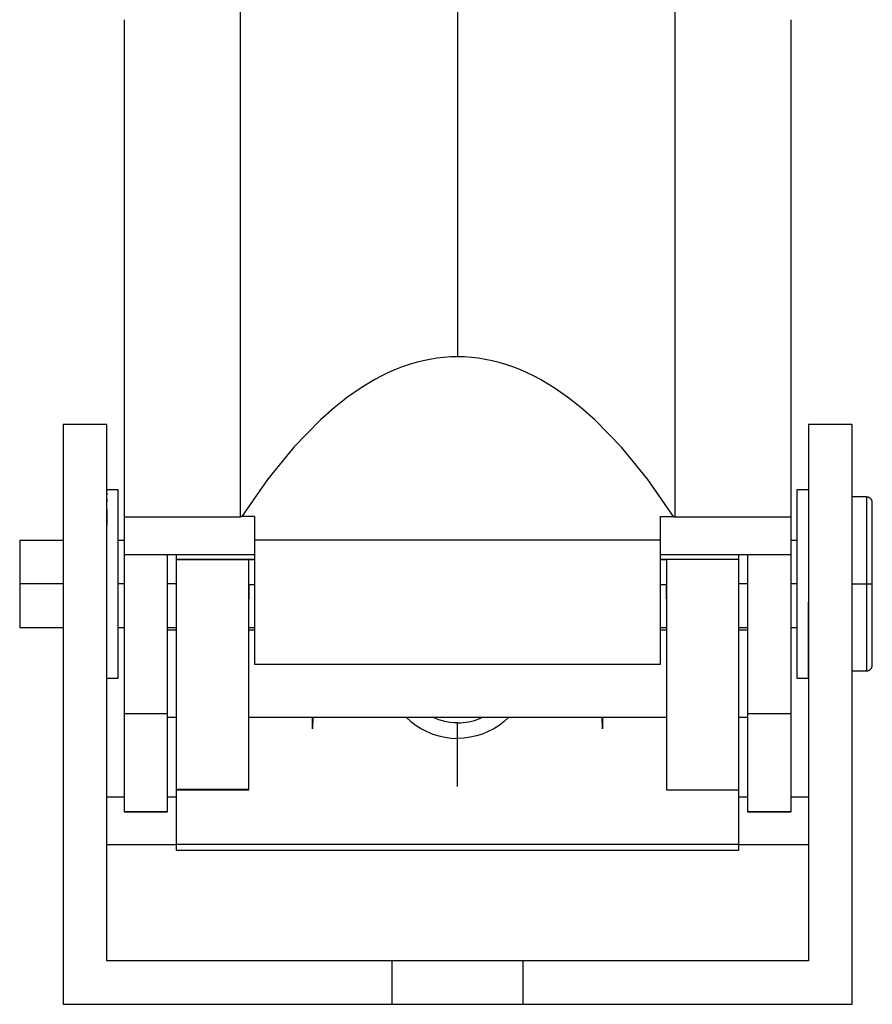
# Model space of a CAD drawing. Extents: x -64 to 78, y -65 to 54.
# Drawn here: x 48 to 78, y 0 to 34 of the extents above; entities that cross this region are included whole.
import ezdxf

# ---------------------------------------------------------------- set-up
doc = ezdxf.new("R2010")
doc.units = 0
doc.linetypes.add('VOLLINIE', pattern=[0])
doc.layers.add('BLATTANSICHT_1_GEOMETRIEAN', color=7, linetype='CONTINUOUS')

msp = doc.modelspace()

# ---------------------------------------------------------------- linework, layer by layer
at = {"layer": 'BLATTANSICHT_1_GEOMETRIEAN', "color": 18, "linetype": 'VOLLINIE'}
for p, q in [((55.847, 47.17), (55.847, 16.806)), ((63.347, 47.077), (63.347, 22.332)), ((70.847, 16.806), (70.847, 47.17)), ((74.847, 16.806), (74.847, 33.961)), ((51.847, 33.961), (51.847, 16.806)), ((61.917, 22.137), (61.679, 22.066)), ((62.156, 22.196), (61.917, 22.137)), ((62.394, 22.245), (62.156, 22.196)), ((62.633, 22.283), (62.394, 22.245)), ((62.871, 22.311), (62.633, 22.283)), ((63.109, 22.327), (62.871, 22.311)), ((63.347, 22.332), (63.109, 22.327)), ((63.585, 22.327), (63.347, 22.332)), ((63.823, 22.311), (63.585, 22.327)), ((64.061, 22.283), (63.823, 22.311)), ((64.3, 22.245), (64.061, 22.283)), ((64.538, 22.196), (64.3, 22.245)), ((64.777, 22.137), (64.538, 22.196)), ((65.015, 22.066), (64.777, 22.137)), ((60.967, 21.789), (60.73, 21.675)), ((61.203, 21.892), (60.967, 21.789)), ((61.441, 21.984), (61.203, 21.892)), ((61.679, 22.066), (61.441, 21.984)), ((65.253, 21.984), (65.015, 22.066)), ((65.491, 21.892), (65.253, 21.984)), ((65.727, 21.789), (65.491, 21.892)), ((65.964, 21.675), (65.727, 21.789)), ((60.494, 21.55), (60.022, 21.268)), ((60.73, 21.675), (60.494, 21.55)), ((66.2, 21.55), (65.964, 21.675)), ((66.672, 21.268), (66.2, 21.55)), ((60.022, 21.268), (59.552, 20.942)), ((67.142, 20.942), (66.672, 21.268)), ((59.552, 20.942), (59.085, 20.574)), ((67.61, 20.573), (67.142, 20.942)), ((59.085, 20.574), (58.62, 20.164)), ((68.076, 20.162), (67.61, 20.573)), ((58.62, 20.164), (57.701, 19.218)), ((68.998, 19.213), (68.076, 20.162)), ((51.247, 20), (49.747, 20)), ((49.747, 20), (49.747, 0)), ((51.247, 1.5), (51.247, 20)), ((75.447, 20), (75.447, 1.5)), ((76.947, 20), (75.447, 20)), ((76.947, 0), (76.947, 20)), ((57.701, 19.218), (56.792, 18.102)), ((69.904, 18.099), (68.998, 19.213)), ((56.792, 18.102), (55.903, 16.826)), ((70.791, 16.826), (69.904, 18.099)), ((51.38, 17.75), (51.247, 17.75)), ((51.247, 17.743), (51.247, 17.722)), ((51.514, 17.75), (51.38, 17.75)), ((51.647, 17.75), (51.514, 17.75)), ((51.647, 17.743), (51.647, 17.75)), ((51.647, 17.722), (51.647, 17.743)), ((51.647, 17.688), (51.647, 17.722)), ((51.647, 17.639), (51.647, 17.688)), ((75.047, 17.75), (75.047, 17.743)), ((75.18, 17.75), (75.047, 17.75)), ((75.047, 17.743), (75.047, 17.722)), ((75.047, 17.722), (75.047, 17.688)), ((75.047, 17.688), (75.047, 17.639)), ((75.314, 17.75), (75.18, 17.75)), ((75.447, 17.75), (75.314, 17.75)), ((76.947, 17.704), (76.947, 17.738)), ((76.947, 17.647), (76.947, 17.704)), ((51.247, 17.639), (51.247, 17.578)), ((51.247, 17.415), (51.247, 17.315)), ((51.647, 17.578), (51.647, 17.639)), ((51.647, 17.503), (51.647, 17.578)), ((51.647, 17.415), (51.647, 17.503)), ((51.647, 17.315), (51.647, 17.415)), ((75.047, 17.639), (75.047, 17.578)), ((75.047, 17.578), (75.047, 17.503)), ((75.047, 17.503), (75.047, 17.415)), ((75.047, 17.415), (75.047, 17.315)), ((76.947, 17.568), (76.947, 17.647)), ((76.947, 17.499), (76.947, 17.568)), ((77.147, 17.499), (76.947, 17.499)), ((77.447, 17.5), (77.147, 17.499)), ((77.447, 17.5), (77.447, 17.489)), ((77.458, 17.497), (77.447, 17.5)), ((77.447, 17.489), (77.447, 17.454)), ((77.447, 17.454), (77.447, 17.398)), ((77.447, 17.398), (77.447, 17.319)), ((77.468, 17.497), (77.458, 17.497)), ((77.479, 17.495), (77.468, 17.497)), ((77.49, 17.493), (77.479, 17.495)), ((77.501, 17.49), (77.49, 17.493)), ((77.512, 17.487), (77.501, 17.49)), ((77.523, 17.483), (77.512, 17.487)), ((77.534, 17.478), (77.523, 17.483)), ((77.545, 17.472), (77.534, 17.478)), ((77.555, 17.466), (77.545, 17.472)), ((77.565, 17.459), (77.555, 17.466)), ((77.575, 17.452), (77.565, 17.459)), ((77.584, 17.443), (77.575, 17.452)), ((77.593, 17.435), (77.584, 17.443)), ((77.601, 17.426), (77.593, 17.435)), ((77.608, 17.416), (77.601, 17.426)), ((77.615, 17.406), (77.608, 17.416)), ((77.621, 17.396), (77.615, 17.406)), ((77.627, 17.385), (77.621, 17.396)), ((77.632, 17.374), (77.627, 17.385)), ((77.636, 17.363), (77.632, 17.374)), ((77.639, 17.352), (77.636, 17.363)), ((77.642, 17.341), (77.639, 17.352)), ((77.644, 17.33), (77.642, 17.341)), ((77.646, 17.319), (77.644, 17.33)), ((51.247, 17.052), (51.247, 16.887)), ((51.647, 17.202), (51.647, 17.315)), ((51.647, 17.052), (51.647, 17.202)), ((51.647, 16.887), (51.647, 17.052)), ((75.047, 17.315), (75.047, 17.202)), ((75.047, 17.202), (75.047, 17.052)), ((75.047, 17.052), (75.047, 16.887)), ((77.447, 17.319), (77.447, 17.219)), ((77.447, 17.219), (77.447, 17.098)), ((77.447, 17.098), (77.447, 16.957)), ((77.647, 17.308), (77.646, 17.319)), ((77.647, 17.3), (77.647, 17.308)), ((77.647, 17.297), (77.647, 17.3)), ((77.647, 17.287), (77.647, 17.297)), ((77.647, 17.27), (77.647, 17.287)), ((77.647, 17.246), (77.647, 17.27)), ((77.647, 17.216), (77.647, 17.246)), ((77.647, 17.179), (77.647, 17.216)), ((77.647, 17.136), (77.647, 17.179)), ((77.647, 17.087), (77.647, 17.136)), ((77.647, 17.031), (77.647, 17.087)), ((77.647, 16.969), (77.647, 17.031)), ((51.247, 16.887), (51.247, 16.706)), ((51.247, 16.706), (51.247, 16.512)), ((51.647, 16.706), (51.647, 16.887)), ((51.647, 16.512), (51.647, 16.706)), ((51.847, 16.806), (51.847, 15.511)), ((55.847, 16.806), (51.847, 16.806)), ((55.866, 16.813), (55.847, 16.806)), ((55.884, 16.819), (55.866, 16.813)), ((55.903, 16.826), (55.884, 16.819)), ((56.347, 16.826), (55.903, 16.826)), ((56.347, 16.826), (56.347, 16.019)), ((70.347, 16.019), (70.347, 16.826)), ((70.347, 16.826), (70.791, 16.826)), ((70.791, 16.826), (70.81, 16.819)), ((70.81, 16.819), (70.828, 16.813)), ((70.828, 16.813), (70.847, 16.806)), ((74.847, 16.806), (70.847, 16.806)), ((74.847, 15.511), (74.847, 16.806)), ((75.047, 16.887), (75.047, 16.706)), ((75.047, 16.706), (75.047, 16.512)), ((77.447, 16.957), (77.447, 16.798)), ((77.447, 16.798), (77.447, 16.621)), ((77.647, 16.902), (77.647, 16.969)), ((77.647, 16.828), (77.647, 16.902)), ((77.647, 16.749), (77.647, 16.828)), ((77.647, 16.664), (77.647, 16.749)), ((77.647, 16.575), (77.647, 16.664)), ((51.647, 16.596), (51.647, 16.6)), ((51.647, 16.582), (51.647, 16.596)), ((51.647, 16.56), (51.647, 16.582)), ((51.647, 16.521), (51.647, 16.56)), ((51.647, 16.47), (51.647, 16.521)), ((51.647, 16.306), (51.647, 16.512)), ((51.647, 16.407), (51.647, 16.47)), ((51.647, 16.332), (51.647, 16.407)), ((51.647, 16.246), (51.647, 16.332)), ((51.647, 16.125), (51.647, 16.306)), ((75.047, 16.512), (75.047, 16.306)), ((75.047, 16.306), (75.047, 16.125)), ((77.447, 16.621), (77.447, 16.428)), ((77.447, 16.428), (77.447, 16.221)), ((77.647, 16.48), (77.647, 16.575)), ((77.647, 16.38), (77.647, 16.48)), ((77.647, 16.276), (77.647, 16.38)), ((49.747, 15.999), (48.247, 15.999)), ((48.247, 15.999), (48.247, 15.99)), ((48.247, 15.99), (48.247, 15.971)), ((48.247, 15.971), (48.247, 15.949)), ((51.647, 16.149), (51.647, 16.246)), ((51.647, 16.042), (51.647, 16.149)), ((51.647, 15.937), (51.647, 16.125)), ((51.647, 15.999), (51.647, 16.042)), ((51.847, 15.999), (51.647, 15.999)), ((56.347, 16.019), (56.347, 11.728)), ((56.347, 16.019), (70.347, 16.019)), ((70.347, 11.728), (70.347, 16.019)), ((74.847, 16.097), (74.847, 16.1)), ((74.847, 16.088), (74.847, 16.097)), ((74.847, 16.071), (74.847, 16.088)), ((74.847, 16.048), (74.847, 16.071)), ((74.847, 16.018), (74.847, 16.048)), ((74.847, 16), (74.847, 16.018)), ((75.047, 16), (74.847, 16)), ((75.047, 16.125), (75.047, 15.937)), ((77.447, 16.221), (77.447, 16)), ((77.447, 16), (77.447, 15.768)), ((77.647, 16.168), (77.647, 16.276)), ((77.647, 16.056), (77.647, 16.168)), ((77.647, 15.939), (77.647, 16.056)), ((48.247, 15.949), (48.247, 15.92)), ((48.247, 15.92), (48.247, 15.886)), ((48.247, 15.886), (48.247, 15.845)), ((48.247, 15.845), (48.247, 15.799)), ((48.247, 15.799), (48.247, 15.747)), ((48.247, 15.747), (48.247, 15.678)), ((48.247, 15.678), (48.247, 15.601)), ((51.647, 15.744), (51.647, 15.937)), ((51.647, 15.545), (51.647, 15.744)), ((75.047, 15.937), (75.047, 15.744)), ((75.047, 15.744), (75.047, 15.545)), ((77.447, 15.768), (77.447, 15.526)), ((77.647, 15.82), (77.647, 15.939)), ((77.647, 15.697), (77.647, 15.82)), ((77.647, 15.572), (77.647, 15.697)), ((48.247, 15.601), (48.247, 15.518)), ((48.247, 15.518), (48.247, 15.429)), ((48.247, 15.429), (48.247, 15.333)), ((48.247, 15.333), (48.247, 15.25)), ((51.647, 15.341), (51.647, 15.545)), ((51.647, 15.134), (51.647, 15.341)), ((51.847, 15.511), (51.847, 14.798)), ((51.847, 15.511), (52.347, 15.511)), ((52.347, 15.511), (52.847, 15.511)), ((52.847, 15.511), (53.347, 15.511)), ((53.347, 14.798), (53.347, 15.511)), ((53.347, 15.511), (56.153, 15.511)), ((53.645, 15.511), (53.645, 15.339)), ((53.645, 15.511), (53.645, 15.489)), ((53.645, 15.339), (56.347, 15.339)), ((53.645, 15.339), (53.645, 15.279)), ((56.145, 15.339), (53.645, 15.339)), ((56.145, 15.339), (56.347, 15.327)), ((56.347, 15.339), (56.145, 15.339)), ((56.347, 15.327), (56.145, 15.339)), ((56.145, 15.29), (56.145, 15.339)), ((56.145, 15.227), (56.145, 15.29)), ((56.153, 15.511), (56.347, 15.511)), ((70.347, 15.511), (70.541, 15.511)), ((70.347, 15.339), (70.549, 15.339)), ((70.549, 15.339), (70.347, 15.339)), ((70.541, 15.511), (73.347, 15.511)), ((70.549, 15.339), (70.549, 15.27)), ((73.049, 15.339), (70.549, 15.339)), ((73.049, 15.339), (73.049, 15.511)), ((73.049, 15.489), (73.049, 15.511)), ((73.049, 15.27), (73.049, 15.339)), ((73.347, 15.511), (73.347, 14.798)), ((73.347, 15.511), (73.847, 15.511)), ((73.847, 15.511), (74.347, 15.511)), ((74.347, 15.511), (74.847, 15.511)), ((74.847, 15.036), (74.847, 15.511)), ((75.047, 15.545), (75.047, 15.341)), ((75.047, 15.341), (75.047, 15.134)), ((77.447, 15.526), (77.447, 15.276)), ((77.647, 15.443), (77.647, 15.572)), ((77.647, 15.313), (77.647, 15.443)), ((77.647, 15.181), (77.647, 15.313)), ((48.247, 15.25), (48.247, 15.163)), ((48.247, 15.163), (48.247, 15.074)), ((48.247, 15.074), (48.247, 14.982)), ((48.247, 14.982), (48.247, 14.888)), ((51.647, 14.882), (51.647, 15.134)), ((53.645, 15.279), (53.645, 15.198)), ((53.645, 15.198), (53.645, 15.097)), ((53.645, 15.097), (53.645, 14.977)), ((53.645, 14.977), (53.645, 14.838)), ((56.145, 15.15), (56.145, 15.227)), ((56.145, 15.039), (56.145, 15.15)), ((56.145, 14.91), (56.145, 15.039)), ((70.549, 15.27), (70.549, 15.175)), ((70.549, 15.175), (70.549, 15.055)), ((70.549, 15.055), (70.549, 14.912)), ((73.049, 15.175), (73.049, 15.27)), ((73.049, 15.055), (73.049, 15.175)), ((73.049, 14.912), (73.049, 15.055)), ((74.847, 14.56), (74.847, 15.036)), ((75.047, 15.134), (75.047, 14.882)), ((77.447, 15.276), (77.447, 15.021)), ((77.447, 15.021), (77.447, 14.761)), ((77.647, 15.046), (77.647, 15.181)), ((77.647, 14.911), (77.647, 15.046)), ((48.247, 14.888), (48.247, 14.793)), ((48.247, 14.793), (48.247, 14.696)), ((48.247, 14.696), (48.247, 14.598)), ((51.647, 14.628), (51.647, 14.882)), ((51.647, 14.372), (51.647, 14.628)), ((51.847, 14.798), (51.847, 14.084)), ((53.347, 14.084), (53.347, 14.798)), ((53.645, 14.838), (53.645, 14.709)), ((53.645, 14.709), (53.645, 14.568)), ((56.145, 14.762), (56.145, 14.91)), ((56.145, 14.597), (56.145, 14.762)), ((70.549, 14.912), (70.549, 14.745)), ((70.549, 14.745), (70.549, 14.557)), ((73.049, 14.789), (73.049, 14.912)), ((73.049, 14.654), (73.049, 14.789)), ((73.049, 14.506), (73.049, 14.654)), ((73.347, 14.798), (73.347, 14.084)), ((75.047, 14.882), (75.047, 14.628)), ((75.047, 14.628), (75.047, 14.372)), ((77.447, 14.761), (77.447, 14.5)), ((77.647, 14.774), (77.647, 14.911)), ((77.647, 14.638), (77.647, 14.774)), ((77.647, 14.5), (77.647, 14.638)), ((48.247, 14.598), (48.247, 14.5)), ((48.247, 14.5), (48.247, 14.402)), ((49.747, 14.5), (48.247, 14.5)), ((48.247, 14.402), (48.247, 14.304)), ((48.247, 14.304), (48.247, 14.207)), ((51.847, 14.5), (51.647, 14.5)), ((51.647, 14.118), (51.647, 14.372)), ((53.645, 14.5), (53.347, 14.5)), ((53.645, 14.568), (53.645, 14.415)), ((53.645, 14.415), (53.645, 14.251)), ((56.145, 14.415), (56.145, 14.597)), ((56.145, 14.468), (56.147, 14.469)), ((56.146, 14.469), (56.145, 14.469)), ((56.145, 14.469), (56.145, 14.468)), ((56.145, 14.469), (56.145, 14.469)), ((56.145, 14.468), (56.145, 14.467)), ((56.145, 14.468), (56.145, 14.468)), ((56.145, 14.468), (56.145, 14.468)), ((56.145, 14.468), (56.145, 14.468)), ((56.145, 14.468), (56.145, 14.468)), ((56.145, 14.468), (56.145, 14.468)), ((56.145, 14.251), (56.145, 14.415)), ((56.146, 14.469), (56.146, 14.469)), ((56.146, 14.469), (56.146, 14.469)), ((56.146, 14.469), (56.146, 14.469)), ((56.147, 14.469), (56.146, 14.469)), ((56.147, 14.469), (56.147, 14.469)), ((56.147, 14.469), (56.147, 14.469)), ((56.147, 14.469), (56.147, 14.469)), ((56.347, 14.469), (56.147, 14.469)), ((56.147, 14.469), (56.147, 14.083)), ((70.547, 14.469), (70.347, 14.482)), ((70.347, 14.48), (70.549, 14.467)), ((70.547, 14.469), (70.347, 14.469)), ((70.547, 14.469), (70.547, 14.469)), ((70.547, 14.469), (70.547, 14.469)), ((70.548, 14.469), (70.547, 14.469)), ((70.547, 14.083), (70.547, 14.468)), ((70.548, 14.469), (70.548, 14.469)), ((70.548, 14.469), (70.548, 14.469)), ((70.548, 14.469), (70.548, 14.469)), ((70.548, 14.469), (70.548, 14.469)), ((70.548, 14.469), (70.548, 14.469)), ((70.548, 14.469), (70.548, 14.469)), ((70.549, 14.469), (70.548, 14.469)), ((70.549, 14.557), (70.549, 14.348)), ((70.549, 14.469), (70.549, 14.469)), ((70.549, 14.468), (70.549, 14.469)), ((70.549, 14.468), (70.549, 14.468)), ((70.549, 14.468), (70.549, 14.468)), ((70.549, 14.468), (70.549, 14.468)), ((70.549, 14.468), (70.549, 14.468)), ((70.549, 14.468), (70.549, 14.468)), ((70.549, 14.467), (70.549, 14.468)), ((70.549, 14.348), (70.549, 14.119)), ((73.049, 14.348), (73.049, 14.506)), ((73.347, 14.5), (73.049, 14.5)), ((73.049, 14.178), (73.049, 14.348)), ((74.847, 14.084), (74.847, 14.56)), ((75.047, 14.5), (74.847, 14.5)), ((75.047, 14.372), (75.047, 14.118)), ((76.947, 14.5), (77.447, 14.5)), ((77.447, 14.5), (77.447, 14.239)), ((77.447, 14.5), (77.465, 14.5)), ((77.465, 14.5), (77.483, 14.5)), ((77.483, 14.5), (77.502, 14.5)), ((77.502, 14.5), (77.521, 14.5)), ((77.521, 14.5), (77.539, 14.5)), ((77.539, 14.5), (77.556, 14.5)), ((77.556, 14.5), (77.573, 14.5)), ((77.573, 14.5), (77.588, 14.5)), ((77.588, 14.5), (77.602, 14.5)), ((77.602, 14.5), (77.614, 14.5)), ((77.614, 14.5), (77.625, 14.5)), ((77.625, 14.5), (77.633, 14.5)), ((77.633, 14.5), (77.639, 14.5)), ((77.639, 14.5), (77.644, 14.5)), ((77.644, 14.5), (77.646, 14.5)), ((77.646, 14.5), (77.647, 14.5)), ((77.647, 14.362), (77.647, 14.5)), ((77.647, 14.226), (77.647, 14.362)), ((48.247, 14.207), (48.247, 14.112)), ((48.247, 14.112), (48.247, 14.018)), ((48.247, 14.018), (48.247, 13.926)), ((48.247, 13.926), (48.247, 13.837)), ((51.647, 13.866), (51.647, 14.118)), ((51.847, 14.084), (51.847, 13.374)), ((53.347, 13.374), (53.347, 14.084)), ((53.645, 14.251), (53.645, 14.077)), ((53.645, 14.077), (53.645, 13.894)), ((56.145, 14.077), (56.145, 14.251)), ((56.145, 14.158), (56.145, 14.159)), ((56.146, 14.154), (56.145, 14.158)), ((56.145, 14.158), (56.145, 14.158)), ((56.145, 14.154), (56.146, 14.154)), ((56.145, 14.152), (56.146, 14.151)), ((56.145, 14.148), (56.146, 14.147)), ((56.145, 14.145), (56.146, 14.143)), ((56.145, 14.141), (56.146, 14.138)), ((56.145, 14.136), (56.147, 14.131)), ((56.145, 14.131), (56.147, 14.124)), ((56.145, 14.13), (56.147, 14.117)), ((56.145, 14.127), (56.147, 14.109)), ((56.145, 13.894), (56.145, 14.077)), ((56.146, 14.151), (56.146, 14.154)), ((56.146, 14.147), (56.146, 14.151)), ((56.146, 14.143), (56.146, 14.147)), ((56.146, 14.138), (56.146, 14.143)), ((56.147, 14.131), (56.146, 14.138)), ((56.146, 14.114), (56.147, 14.092)), ((56.147, 14.124), (56.147, 14.131)), ((56.147, 14.117), (56.147, 14.124)), ((56.147, 14.109), (56.147, 14.117)), ((56.147, 14.1), (56.147, 14.109)), ((56.147, 14.092), (56.147, 14.1)), ((56.147, 14.092), (56.147, 14.083)), ((56.147, 14.083), (56.147, 13.986)), ((70.548, 14.133), (70.547, 14.128)), ((70.547, 14.128), (70.549, 14.133)), ((70.547, 14.128), (70.547, 14.123)), ((70.547, 14.123), (70.547, 14.118)), ((70.547, 14.107), (70.549, 14.12)), ((70.547, 14.118), (70.547, 14.113)), ((70.547, 14.113), (70.547, 14.107)), ((70.547, 14.107), (70.547, 14.101)), ((70.547, 14.089), (70.547, 14.107)), ((70.547, 14.101), (70.547, 14.095)), ((70.547, 14.095), (70.547, 14.089)), ((70.547, 14.083), (70.547, 14.089)), ((70.547, 13.986), (70.547, 14.083)), ((70.549, 14.157), (70.548, 14.155)), ((70.548, 14.155), (70.549, 14.156)), ((70.548, 14.155), (70.548, 14.154)), ((70.548, 14.154), (70.548, 14.151)), ((70.548, 14.151), (70.549, 14.152)), ((70.548, 14.151), (70.548, 14.148)), ((70.548, 14.148), (70.548, 14.145)), ((70.548, 14.145), (70.548, 14.142)), ((70.548, 14.142), (70.549, 14.143)), ((70.548, 14.142), (70.548, 14.137)), ((70.548, 14.137), (70.548, 14.133)), ((70.549, 14.159), (70.549, 14.159)), ((70.549, 14.159), (70.549, 14.158)), ((70.549, 14.159), (70.549, 14.159)), ((70.549, 14.159), (70.549, 14.159)), ((70.549, 14.159), (70.549, 13.873)), ((70.549, 14.158), (70.549, 14.157)), ((70.549, 14.158), (70.549, 14.158)), ((70.549, 14.157), (70.549, 14.157)), ((70.549, 14.119), (70.549, 13.873)), ((73.049, 13.998), (73.049, 14.178)), ((73.049, 13.809), (73.049, 13.998)), ((73.347, 14.084), (73.347, 13.374)), ((74.847, 13.374), (74.847, 14.084)), ((75.047, 14.118), (75.047, 13.866)), ((77.447, 14.239), (77.447, 13.979)), ((77.447, 13.979), (77.447, 13.724)), ((77.647, 14.089), (77.647, 14.226)), ((77.647, 13.954), (77.647, 14.089)), ((77.647, 13.819), (77.647, 13.954)), ((48.247, 13.837), (48.247, 13.75)), ((48.247, 13.75), (48.247, 13.667)), ((48.247, 13.667), (48.247, 13.571)), ((51.647, 13.659), (51.647, 13.866)), ((51.647, 13.455), (51.647, 13.659)), ((53.645, 13.894), (53.645, 13.701)), ((53.645, 13.701), (53.645, 13.5)), ((56.145, 13.645), (56.145, 13.894)), ((56.145, 13.382), (56.145, 13.645)), ((70.549, 13.873), (70.549, 13.61)), ((70.549, 13.61), (70.549, 13.333)), ((73.049, 13.61), (73.049, 13.809)), ((73.049, 13.333), (73.049, 13.61)), ((75.047, 13.866), (75.047, 13.659)), ((75.047, 13.659), (75.047, 13.455)), ((75.447, 13.618), (75.447, 13.866)), ((75.447, 13.375), (75.447, 13.618)), ((77.447, 13.724), (77.447, 13.474)), ((77.647, 13.687), (77.647, 13.819)), ((77.647, 13.557), (77.647, 13.687)), ((48.247, 13.571), (48.247, 13.482)), ((48.247, 13.482), (48.247, 13.399)), ((48.247, 13.399), (48.247, 13.322)), ((48.247, 13.322), (48.247, 13.253)), ((48.247, 13.253), (48.247, 13.201)), ((51.647, 13.256), (51.647, 13.455)), ((51.647, 13.063), (51.647, 13.256)), ((51.847, 13.374), (51.847, 12.672)), ((53.347, 12.672), (53.347, 13.374)), ((53.645, 13.5), (53.645, 13.292)), ((53.645, 13.292), (53.645, 13.032)), ((56.145, 13.107), (56.145, 13.382)), ((70.549, 13.333), (70.549, 13.044)), ((73.049, 13.044), (73.049, 13.333)), ((73.347, 13.374), (73.347, 12.672)), ((74.847, 12.672), (74.847, 13.374)), ((75.047, 13.455), (75.047, 13.256)), ((75.047, 13.256), (75.047, 13.063)), ((75.447, 13.139), (75.447, 13.375)), ((77.447, 13.474), (77.447, 13.232)), ((77.647, 13.428), (77.647, 13.557)), ((77.647, 13.303), (77.647, 13.428)), ((77.647, 13.18), (77.647, 13.303)), ((48.247, 13.201), (48.247, 13.155)), ((48.247, 13.155), (48.247, 13.114)), ((48.247, 13.114), (48.247, 13.08)), ((48.247, 13.08), (48.247, 13.051)), ((48.247, 13.051), (48.247, 13.029)), ((48.247, 13.029), (48.247, 13.01)), ((48.247, 13.01), (48.247, 13.001)), ((48.247, 13.001), (49.747, 13.001)), ((49.747, 13.001), (49.747, 12.771)), ((51.647, 12.875), (51.647, 13.063)), ((51.647, 12.958), (51.647, 13.001)), ((51.647, 13.001), (51.847, 13.001)), ((51.647, 12.851), (51.647, 12.958)), ((53.347, 12.998), (53.347, 13.001)), ((53.347, 13.001), (53.645, 13.001)), ((53.347, 12.989), (53.347, 12.998)), ((53.347, 12.972), (53.347, 12.989)), ((53.347, 12.949), (53.347, 12.972)), ((53.347, 12.919), (53.347, 12.949)), ((53.347, 12.901), (53.347, 12.919)), ((53.645, 13.032), (53.645, 12.765)), ((56.145, 12.823), (56.145, 13.107)), ((56.145, 13.001), (56.347, 13.001)), ((70.347, 13), (70.549, 13)), ((70.549, 13.044), (70.549, 12.743)), ((73.049, 12.743), (73.049, 13.044)), ((73.049, 13), (73.347, 13)), ((73.347, 13.001), (73.347, 12.998)), ((73.347, 12.998), (73.347, 12.989)), ((73.347, 12.989), (73.347, 12.972)), ((73.347, 12.972), (73.347, 12.949)), ((73.347, 12.949), (73.347, 12.919)), ((73.347, 12.919), (73.347, 12.901)), ((74.847, 12.998), (74.847, 13.001)), ((74.847, 13), (75.047, 13)), ((74.847, 12.989), (74.847, 12.998)), ((74.847, 12.972), (74.847, 12.989)), ((74.847, 12.949), (74.847, 12.972)), ((74.847, 12.919), (74.847, 12.949)), ((74.847, 12.883), (74.847, 12.919)), ((75.047, 13.063), (75.047, 12.875)), ((75.447, 12.912), (75.447, 13.139)), ((75.447, 12.694), (75.447, 12.912)), ((77.447, 13.232), (77.447, 13)), ((77.447, 13), (77.447, 12.779)), ((77.647, 13.061), (77.647, 13.18)), ((77.647, 12.944), (77.647, 13.061)), ((77.647, 12.832), (77.647, 12.944)), ((49.747, 12.771), (49.747, 12.546)), ((51.647, 12.694), (51.647, 12.875)), ((51.647, 12.754), (51.647, 12.851)), ((51.647, 12.668), (51.647, 12.754)), ((51.647, 12.488), (51.647, 12.694)), ((51.647, 12.593), (51.647, 12.668)), ((51.647, 12.53), (51.647, 12.593)), ((51.847, 12.672), (51.847, 11.982)), ((53.645, 12.901), (53.347, 12.901)), ((53.347, 11.982), (53.347, 12.672)), ((53.645, 12.765), (53.645, 12.49)), ((56.347, 12.901), (56.145, 12.901)), ((56.145, 12.53), (56.145, 12.823)), ((70.549, 12.901), (70.347, 12.901)), ((70.549, 12.743), (70.549, 12.434)), ((73.347, 12.901), (73.049, 12.901)), ((73.049, 12.434), (73.049, 12.743)), ((73.347, 12.672), (73.347, 11.982)), ((74.847, 12.897), (74.847, 12.901)), ((74.847, 12.89), (74.847, 12.897)), ((74.847, 12.88), (74.847, 12.89)), ((74.847, 12.84), (74.847, 12.883)), ((74.847, 12.866), (74.847, 12.88)), ((74.847, 12.848), (74.847, 12.866)), ((74.847, 12.827), (74.847, 12.848)), ((74.847, 12.776), (74.847, 12.84)), ((74.847, 12.802), (74.847, 12.827)), ((74.847, 12.775), (74.847, 12.802)), ((74.847, 12.703), (74.847, 12.776)), ((74.847, 12.743), (74.847, 12.775)), ((74.847, 12.709), (74.847, 12.743)), ((74.847, 12.671), (74.847, 12.709)), ((74.847, 12.62), (74.847, 12.703)), ((74.847, 11.982), (74.847, 12.672)), ((74.847, 12.631), (74.847, 12.671)), ((74.847, 12.587), (74.847, 12.631)), ((74.847, 12.529), (74.847, 12.62)), ((74.847, 12.54), (74.847, 12.587)), ((75.047, 12.875), (75.047, 12.694)), ((75.047, 12.694), (75.047, 12.488)), ((75.447, 12.488), (75.447, 12.694)), ((77.447, 12.779), (77.447, 12.572)), ((77.447, 12.572), (77.447, 12.379)), ((77.647, 12.724), (77.647, 12.832)), ((77.647, 12.62), (77.647, 12.724)), ((77.647, 12.52), (77.647, 12.62)), ((49.747, 12.546), (49.747, 12.334)), ((49.747, 12.334), (49.747, 12.138)), ((51.647, 12.479), (51.647, 12.53)), ((51.647, 12.294), (51.647, 12.488)), ((51.647, 12.44), (51.647, 12.479)), ((51.647, 12.418), (51.647, 12.44)), ((51.647, 12.404), (51.647, 12.418)), ((51.647, 12.4), (51.647, 12.404)), ((51.647, 12.113), (51.647, 12.294)), ((53.645, 12.49), (53.645, 12.209)), ((56.145, 12.23), (56.145, 12.53)), ((56.145, 11.925), (56.145, 12.23)), ((70.549, 12.434), (70.549, 12.118)), ((73.049, 12.118), (73.049, 12.434)), ((74.847, 12.491), (74.847, 12.54)), ((74.847, 12.429), (74.847, 12.529)), ((74.847, 12.439), (74.847, 12.491)), ((74.847, 12.385), (74.847, 12.439)), ((74.847, 12.323), (74.847, 12.429)), ((74.847, 12.328), (74.847, 12.385)), ((74.847, 12.269), (74.847, 12.328)), ((74.847, 12.209), (74.847, 12.323)), ((74.847, 12.208), (74.847, 12.269)), ((75.047, 12.488), (75.047, 12.294)), ((75.047, 12.294), (75.047, 12.113)), ((75.447, 12.294), (75.447, 12.488)), ((75.447, 12.113), (75.447, 12.294)), ((77.447, 12.379), (77.447, 12.202)), ((77.647, 12.425), (77.647, 12.52)), ((77.647, 12.336), (77.647, 12.425)), ((77.647, 12.251), (77.647, 12.336)), ((77.647, 12.172), (77.647, 12.251)), ((49.747, 12.138), (49.747, 11.959)), ((51.647, 11.948), (51.647, 12.113)), ((51.647, 11.798), (51.647, 11.948)), ((51.847, 11.982), (51.847, 11.309)), ((53.347, 11.309), (53.347, 11.982)), ((53.645, 12.209), (53.645, 11.925)), ((53.645, 11.925), (53.645, 11.685)), ((56.145, 11.685), (56.145, 11.925)), ((70.549, 12.118), (70.549, 11.797)), ((73.049, 11.797), (73.049, 12.118)), ((73.347, 11.982), (73.347, 11.309)), ((74.847, 12.09), (74.847, 12.209)), ((74.847, 12.145), (74.847, 12.208)), ((74.847, 12.08), (74.847, 12.145)), ((74.847, 11.967), (74.847, 12.09)), ((74.847, 12.014), (74.847, 12.08)), ((74.847, 11.946), (74.847, 12.014)), ((74.847, 11.309), (74.847, 11.982)), ((74.847, 11.839), (74.847, 11.967)), ((74.847, 11.877), (74.847, 11.946)), ((75.047, 12.113), (75.047, 11.948)), ((75.047, 11.948), (75.047, 11.798)), ((75.447, 11.948), (75.447, 12.113)), ((75.447, 11.798), (75.447, 11.948)), ((77.447, 12.202), (77.447, 12.043)), ((77.447, 12.043), (77.447, 11.902)), ((77.447, 11.902), (77.447, 11.781)), ((77.647, 12.098), (77.647, 12.172)), ((77.647, 12.031), (77.647, 12.098)), ((77.647, 11.969), (77.647, 12.031)), ((77.647, 11.913), (77.647, 11.969)), ((77.647, 11.864), (77.647, 11.913)), ((49.747, 11.656), (49.747, 11.533)), ((51.647, 11.685), (51.647, 11.798)), ((51.647, 11.585), (51.647, 11.685)), ((51.647, 11.497), (51.647, 11.585)), ((53.645, 11.685), (53.645, 11.445)), ((56.145, 11.445), (56.145, 11.685)), ((56.347, 11.728), (70.347, 11.728)), ((70.549, 11.797), (70.549, 11.474)), ((73.049, 11.474), (73.049, 11.797)), ((74.847, 11.806), (74.847, 11.877)), ((74.847, 11.708), (74.847, 11.839)), ((74.847, 11.735), (74.847, 11.806)), ((74.847, 11.663), (74.847, 11.735)), ((74.847, 11.575), (74.847, 11.708)), ((74.847, 11.59), (74.847, 11.663)), ((74.847, 11.517), (74.847, 11.59)), ((74.847, 11.441), (74.847, 11.575)), ((75.047, 11.798), (75.047, 11.685)), ((75.047, 11.685), (75.047, 11.585)), ((75.047, 11.585), (75.047, 11.497)), ((75.447, 11.685), (75.447, 11.798)), ((75.447, 11.585), (75.447, 11.685)), ((75.447, 11.497), (75.447, 11.585)), ((77.447, 11.781), (77.447, 11.681)), ((77.447, 11.681), (77.447, 11.602)), ((77.447, 11.602), (77.447, 11.546)), ((77.565, 11.541), (77.575, 11.548)), ((77.575, 11.548), (77.584, 11.557)), ((77.584, 11.557), (77.593, 11.565)), ((77.593, 11.565), (77.601, 11.574)), ((77.601, 11.574), (77.608, 11.584)), ((77.608, 11.584), (77.615, 11.594)), ((77.615, 11.594), (77.621, 11.604)), ((77.621, 11.604), (77.627, 11.615)), ((77.627, 11.615), (77.632, 11.626)), ((77.632, 11.626), (77.636, 11.637)), ((77.636, 11.637), (77.639, 11.648)), ((77.639, 11.648), (77.642, 11.659)), ((77.642, 11.659), (77.644, 11.67)), ((77.644, 11.67), (77.646, 11.681)), ((77.646, 11.681), (77.647, 11.692)), ((77.647, 11.821), (77.647, 11.864)), ((77.647, 11.784), (77.647, 11.821)), ((77.647, 11.754), (77.647, 11.784)), ((77.647, 11.73), (77.647, 11.754)), ((77.647, 11.713), (77.647, 11.73)), ((77.647, 11.703), (77.647, 11.713)), ((77.647, 11.7), (77.647, 11.703)), ((77.647, 11.692), (77.647, 11.7)), ((49.747, 11.533), (49.747, 11.432)), ((49.747, 11.432), (49.747, 11.353)), ((49.747, 11.353), (49.747, 11.296)), ((49.747, 11.296), (49.747, 11.262)), ((51.247, 11.25), (51.38, 11.25)), ((51.38, 11.25), (51.514, 11.25)), ((51.514, 11.25), (51.647, 11.25)), ((51.647, 11.422), (51.647, 11.497)), ((51.647, 11.361), (51.647, 11.422)), ((51.647, 11.312), (51.647, 11.361)), ((51.647, 11.278), (51.647, 11.312)), ((51.647, 11.257), (51.647, 11.278)), ((51.647, 11.25), (51.647, 11.257)), ((51.847, 11.309), (51.847, 10.655)), ((53.347, 10.655), (53.347, 11.309)), ((53.645, 11.445), (53.645, 11.204)), ((56.145, 11.204), (56.145, 11.445)), ((70.549, 11.474), (70.549, 11.15)), ((73.049, 11.15), (73.049, 11.474)), ((73.347, 11.309), (73.347, 10.655)), ((74.847, 11.443), (74.847, 11.517)), ((74.847, 11.37), (74.847, 11.443)), ((74.847, 11.306), (74.847, 11.441)), ((74.847, 11.296), (74.847, 11.37)), ((74.847, 10.87), (74.847, 11.309)), ((74.847, 11.202), (74.847, 11.306)), ((74.847, 11.223), (74.847, 11.296)), ((74.847, 11.15), (74.847, 11.223)), ((75.047, 11.497), (75.047, 11.422)), ((75.047, 11.422), (75.047, 11.361)), ((75.047, 11.361), (75.047, 11.312)), ((75.047, 11.312), (75.047, 11.278)), ((75.047, 11.278), (75.047, 11.257)), ((75.047, 11.257), (75.047, 11.25)), ((75.047, 11.25), (75.18, 11.25)), ((75.18, 11.25), (75.314, 11.25)), ((75.314, 11.25), (75.447, 11.25)), ((75.447, 11.422), (75.447, 11.497)), ((75.447, 11.361), (75.447, 11.422)), ((75.447, 11.312), (75.447, 11.361)), ((75.447, 11.278), (75.447, 11.312)), ((75.447, 11.257), (75.447, 11.278)), ((76.947, 11.501), (77.147, 11.501)), ((77.147, 11.501), (77.447, 11.5)), ((77.447, 11.546), (77.447, 11.511)), ((77.447, 11.511), (77.447, 11.5)), ((77.447, 11.5), (77.458, 11.503)), ((77.458, 11.503), (77.468, 11.503)), ((77.468, 11.503), (77.479, 11.505)), ((77.479, 11.505), (77.49, 11.507)), ((77.49, 11.507), (77.501, 11.51)), ((77.501, 11.51), (77.512, 11.513)), ((77.512, 11.513), (77.523, 11.517)), ((77.523, 11.517), (77.534, 11.522)), ((77.534, 11.522), (77.545, 11.528)), ((77.545, 11.528), (77.555, 11.534)), ((77.555, 11.534), (77.565, 11.541)), ((53.645, 11.204), (53.645, 10.964)), ((53.645, 10.964), (53.645, 10.726)), ((56.145, 10.964), (56.145, 11.204)), ((56.145, 10.726), (56.145, 10.964)), ((70.549, 11.15), (70.549, 10.828)), ((73.049, 10.828), (73.049, 11.15)), ((74.847, 11.098), (74.847, 11.202)), ((74.847, 11.078), (74.847, 11.15)), ((74.847, 10.996), (74.847, 11.098)), ((74.847, 11.006), (74.847, 11.078)), ((74.847, 10.936), (74.847, 11.006)), ((74.847, 10.896), (74.847, 10.996)), ((74.847, 10.866), (74.847, 10.936)), ((74.847, 10.798), (74.847, 10.896)), ((74.847, 10.442), (74.847, 10.87)), ((51.847, 10.655), (51.847, 10.025)), ((53.347, 10.025), (53.347, 10.655)), ((53.645, 10.726), (53.645, 10.49)), ((56.145, 10.49), (56.145, 10.726)), ((70.549, 10.828), (70.549, 10.51)), ((73.049, 10.51), (73.049, 10.828)), ((73.347, 10.655), (73.347, 10.025)), ((74.847, 10.798), (74.847, 10.866)), ((74.847, 10.702), (74.847, 10.798)), ((74.847, 10.732), (74.847, 10.798)), ((74.847, 10.666), (74.847, 10.732)), ((74.847, 10.609), (74.847, 10.702)), ((74.847, 10.603), (74.847, 10.666)), ((74.847, 10.52), (74.847, 10.609)), ((74.847, 10.542), (74.847, 10.603)), ((74.847, 10.483), (74.847, 10.542)), ((53.645, 10.49), (53.645, 10.211)), ((53.645, 10.211), (53.645, 9.939)), ((56.145, 10.192), (56.145, 10.49)), ((56.145, 9.901), (56.145, 10.192)), ((70.549, 10.51), (70.549, 10.197)), ((70.549, 10.197), (70.549, 9.893)), ((73.049, 10.197), (73.049, 10.51)), ((73.049, 9.893), (73.049, 10.197)), ((74.847, 10.435), (74.847, 10.52)), ((74.847, 10.442), (74.847, 10.483)), ((74.847, 10.025), (74.847, 10.442)), ((74.847, 10.353), (74.847, 10.435)), ((74.847, 10.276), (74.847, 10.353)), ((74.847, 10.204), (74.847, 10.276)), ((74.847, 10.138), (74.847, 10.204)), ((51.847, 10.025), (51.847, 9.699)), ((51.847, 10.025), (52.347, 10.025)), ((52.347, 10.025), (52.847, 10.025)), ((52.847, 10.025), (53.347, 10.025)), ((53.347, 9.592), (53.347, 10.025)), ((53.347, 9.905), (53.645, 9.905)), ((53.347, 9.889), (53.347, 9.901)), ((53.347, 9.901), (53.645, 9.901)), ((53.347, 9.858), (53.347, 9.889)), ((53.347, 9.834), (53.347, 9.858)), ((53.645, 9.939), (53.645, 9.674)), ((56.145, 9.905), (70.549, 9.905)), ((56.145, 9.619), (56.145, 9.901)), ((56.145, 9.901), (70.549, 9.901)), ((58.347, 9.504), (58.347, 9.901)), ((58.365, 9.901), (58.358, 9.83)), ((61.579, 9.901), (61.74, 9.754)), ((62.582, 9.86), (62.491, 9.901)), ((62.704, 9.814), (62.582, 9.86)), ((64.021, 9.825), (64.112, 9.86)), ((64.112, 9.86), (64.202, 9.9)), ((64.202, 9.9), (64.205, 9.901)), ((65.115, 9.901), (64.954, 9.754)), ((68.336, 9.83), (68.329, 9.901)), ((68.347, 9.901), (68.347, 9.504)), ((70.549, 9.893), (70.549, 9.598)), ((73.049, 9.905), (73.347, 9.905)), ((73.049, 9.901), (73.347, 9.901)), ((73.049, 9.598), (73.049, 9.893)), ((73.347, 10.025), (73.347, 9.592)), ((73.347, 10.025), (73.847, 10.025)), ((73.347, 9.901), (73.347, 9.889)), ((73.347, 9.889), (73.347, 9.858)), ((73.347, 9.858), (73.347, 9.834)), ((73.847, 10.025), (74.347, 10.025)), ((74.347, 10.025), (74.847, 10.025)), ((74.847, 10.076), (74.847, 10.138)), ((74.847, 10.099), (74.847, 10.137)), ((74.847, 10.032), (74.847, 10.064)), ((74.847, 9.592), (74.847, 10.025)), ((74.847, 9.97), (74.847, 9.978)), ((74.847, 9.927), (74.847, 9.97)), ((74.847, 9.924), (74.847, 9.939)), ((74.847, 9.889), (74.847, 9.927)), ((74.847, 9.858), (74.847, 9.889)), ((74.847, 9.834), (74.847, 9.858)), ((51.847, 9.699), (51.847, 9.384)), ((53.347, 9.816), (53.347, 9.834)), ((53.347, 9.805), (53.347, 9.816)), ((53.347, 9.801), (53.347, 9.805)), ((53.347, 9.181), (53.347, 9.592)), ((53.645, 9.674), (53.645, 9.418)), ((56.145, 9.347), (56.145, 9.619)), ((58.347, 9.504), (58.358, 9.83)), ((58.349, 9.593), (58.347, 9.504)), ((58.358, 9.83), (58.349, 9.593)), ((61.74, 9.754), (61.913, 9.622)), ((61.913, 9.622), (62.097, 9.505)), ((62.829, 9.776), (62.704, 9.814)), ((62.957, 9.747), (62.829, 9.776)), ((63.086, 9.725), (62.957, 9.747)), ((63.216, 9.713), (63.086, 9.725)), ((63.347, 9.708), (63.216, 9.713)), ((63.347, 9.708), (63.445, 9.711)), ((63.347, 9.171), (63.347, 9.708)), ((63.445, 9.711), (63.543, 9.718)), ((63.543, 9.718), (63.64, 9.73)), ((63.64, 9.73), (63.737, 9.747)), ((63.737, 9.747), (63.833, 9.768)), ((63.833, 9.768), (63.928, 9.794)), ((63.928, 9.794), (64.021, 9.825)), ((64.781, 9.622), (64.597, 9.505)), ((64.954, 9.754), (64.781, 9.622)), ((68.336, 9.83), (68.347, 9.504)), ((68.345, 9.593), (68.336, 9.83)), ((68.347, 9.504), (68.345, 9.593)), ((70.549, 9.598), (70.549, 9.315)), ((73.049, 9.315), (73.049, 9.598)), ((73.347, 9.834), (73.347, 9.816)), ((73.347, 9.816), (73.347, 9.805)), ((73.347, 9.805), (73.347, 9.801)), ((73.347, 9.592), (73.347, 9.181)), ((74.847, 9.816), (74.847, 9.834)), ((74.847, 9.805), (74.847, 9.816)), ((74.847, 9.801), (74.847, 9.805)), ((74.847, 9.181), (74.847, 9.592)), ((51.847, 9.384), (51.847, 9.081)), ((53.347, 8.793), (53.347, 9.181)), ((53.645, 9.418), (53.645, 9.173)), ((53.645, 9.173), (53.645, 8.977)), ((56.145, 9.088), (56.145, 9.347)), ((62.097, 9.505), (62.29, 9.405)), ((62.29, 9.405), (62.492, 9.322)), ((62.492, 9.322), (62.7, 9.256)), ((62.7, 9.256), (62.913, 9.209)), ((62.913, 9.209), (63.129, 9.181)), ((63.129, 9.181), (63.347, 9.171)), ((63.565, 9.181), (63.347, 9.171)), ((63.347, 7.51), (63.347, 9.171)), ((63.781, 9.209), (63.565, 9.181)), ((63.994, 9.256), (63.781, 9.209)), ((64.202, 9.322), (63.994, 9.256)), ((64.404, 9.405), (64.202, 9.322)), ((64.597, 9.505), (64.404, 9.405)), ((70.549, 9.315), (70.549, 9.046)), ((73.049, 9.046), (73.049, 9.315)), ((73.347, 9.181), (73.347, 8.793)), ((74.847, 8.793), (74.847, 9.181)), ((51.847, 9.081), (51.847, 8.793)), ((53.645, 8.977), (53.645, 8.79)), ((56.145, 8.843), (56.145, 9.088)), ((56.145, 8.613), (56.145, 8.843)), ((70.549, 9.046), (70.549, 8.792)), ((73.049, 8.792), (73.049, 9.046)), ((51.847, 8.793), (51.847, 8.519)), ((51.847, 8.519), (51.847, 8.26)), ((53.347, 8.43), (53.347, 8.793)), ((53.645, 8.79), (53.645, 8.613)), ((53.645, 8.613), (53.645, 8.392)), ((56.145, 8.445), (56.145, 8.613)), ((70.549, 8.792), (70.549, 8.555)), ((70.549, 8.555), (70.549, 8.337)), ((73.049, 8.555), (73.049, 8.792)), ((73.049, 8.337), (73.049, 8.555)), ((73.347, 8.793), (73.347, 8.43)), ((74.847, 8.43), (74.847, 8.793)), ((51.847, 8.26), (51.847, 8.018)), ((53.347, 8.095), (53.347, 8.43)), ((53.645, 8.392), (53.645, 8.19)), ((53.645, 8.19), (53.645, 8.009)), ((56.145, 8.288), (56.145, 8.445)), ((56.145, 8.143), (56.145, 8.288)), ((70.549, 8.337), (70.549, 8.139)), ((73.049, 8.139), (73.049, 8.337)), ((73.347, 8.43), (73.347, 8.095)), ((74.847, 8.095), (74.847, 8.43)), ((51.847, 8.018), (51.847, 7.791)), ((53.347, 7.79), (53.347, 8.095)), ((53.645, 8.009), (53.645, 7.85)), ((53.645, 7.85), (53.645, 7.714)), ((56.145, 7.984), (56.145, 8.143)), ((56.145, 7.843), (56.145, 7.984)), ((56.145, 7.72), (56.145, 7.843)), ((70.549, 8.139), (70.549, 7.963)), ((70.549, 7.963), (70.549, 7.809)), ((73.049, 7.963), (73.049, 8.139)), ((73.049, 7.809), (73.049, 7.963)), ((73.347, 8.095), (73.347, 7.79)), ((74.847, 7.79), (74.847, 8.095)), ((51.847, 7.791), (51.847, 7.582)), ((51.847, 7.582), (51.847, 7.391)), ((53.347, 7.515), (53.347, 7.79)), ((53.347, 7.273), (53.347, 7.515)), ((53.645, 7.714), (53.645, 7.602)), ((53.645, 7.602), (53.645, 7.514)), ((53.645, 7.514), (53.645, 7.451)), ((56.145, 7.617), (56.145, 7.72)), ((56.145, 7.533), (56.145, 7.617)), ((56.145, 7.479), (56.145, 7.533)), ((56.145, 7.439), (56.145, 7.479)), ((70.549, 7.809), (70.549, 7.678)), ((70.549, 7.678), (70.549, 7.572)), ((70.549, 7.572), (70.549, 7.491)), ((70.549, 7.491), (70.549, 7.435)), ((73.049, 7.678), (73.049, 7.809)), ((73.049, 7.572), (73.049, 7.678)), ((73.049, 7.491), (73.049, 7.572)), ((73.049, 7.435), (73.049, 7.491)), ((73.347, 7.79), (73.347, 7.515)), ((73.347, 7.515), (73.347, 7.273)), ((74.847, 7.515), (74.847, 7.79)), ((74.847, 7.273), (74.847, 7.515)), ((51.847, 7.15), (51.247, 7.15)), ((51.847, 7.391), (51.847, 7.219)), ((51.847, 7.219), (51.847, 7.066)), ((53.347, 7.065), (53.347, 7.273)), ((53.647, 7.15), (53.347, 7.15)), ((53.645, 7.451), (53.645, 7.413)), ((53.645, 7.413), (53.645, 7.403)), ((56.145, 7.413), (53.645, 7.413)), ((53.645, 7.403), (53.645, 7.402)), ((53.645, 7.402), (56.145, 7.401)), ((53.647, 7.402), (53.647, 5.513)), ((56.145, 7.413), (56.145, 7.439)), ((56.145, 7.401), (56.145, 7.413)), ((70.549, 7.435), (70.549, 7.406)), ((70.549, 7.406), (70.549, 7.401)), ((70.549, 7.401), (73.049, 7.403)), ((73.047, 7.406), (73.047, 7.435)), ((73.047, 5.513), (73.047, 7.403)), ((73.347, 7.15), (73.047, 7.15)), ((73.049, 7.406), (73.049, 7.435)), ((73.049, 7.403), (73.049, 7.406)), ((73.347, 7.273), (73.347, 7.065)), ((74.847, 7.065), (74.847, 7.273)), ((75.447, 7.15), (74.847, 7.15)), ((51.847, 7.066), (51.847, 6.932)), ((51.847, 6.932), (51.847, 6.819)), ((51.847, 6.819), (51.847, 6.725)), ((53.347, 6.892), (53.347, 7.065)), ((53.347, 6.754), (53.347, 6.892)), ((73.347, 7.065), (73.347, 6.892)), ((73.347, 6.892), (73.347, 6.754)), ((74.847, 6.892), (74.847, 7.065)), ((74.847, 6.754), (74.847, 6.892)), ((51.847, 6.725), (51.847, 6.653)), ((51.847, 6.653), (51.847, 6.638)), ((51.847, 6.653), (52.347, 6.653)), ((51.847, 6.638), (51.847, 6.634)), ((51.847, 6.634), (53.347, 6.634)), ((52.347, 6.653), (52.847, 6.653)), ((52.847, 6.653), (53.347, 6.653)), ((53.347, 6.653), (53.347, 6.754)), ((53.347, 6.642), (53.347, 6.653)), ((53.347, 6.635), (53.347, 6.642)), ((53.347, 6.634), (53.347, 6.635)), ((73.347, 6.754), (73.347, 6.653)), ((73.347, 6.653), (73.347, 6.642)), ((73.347, 6.653), (73.847, 6.653)), ((73.347, 6.642), (73.347, 6.635)), ((73.347, 6.635), (73.347, 6.634)), ((73.347, 6.634), (74.847, 6.634)), ((73.847, 6.653), (74.347, 6.653)), ((74.347, 6.653), (74.847, 6.653)), ((74.847, 6.653), (74.847, 6.754)), ((74.847, 6.642), (74.847, 6.653)), ((74.847, 6.635), (74.847, 6.642)), ((74.847, 6.634), (74.847, 6.635)), ((51.247, 5.516), (53.647, 5.516)), ((73.047, 5.513), (53.647, 5.513)), ((53.647, 5.513), (53.647, 5.319)), ((73.047, 5.516), (75.447, 5.516)), ((73.047, 5.319), (73.047, 5.513)), ((53.647, 5.319), (73.047, 5.319)), ((61.092, 1.5), (51.247, 1.5)), ((60.127, 1.5), (60.099, 1.5)), ((61.097, 1.5), (61.092, 1.5)), ((61.092, 0), (61.092, 1.5)), ((61.111, 1.5), (61.097, 1.5)), ((61.135, 1.5), (61.111, 1.5)), ((61.169, 1.5), (61.135, 1.5)), ((61.211, 1.5), (61.169, 1.5)), ((61.263, 1.5), (61.211, 1.5)), ((61.324, 1.5), (61.263, 1.5)), ((61.393, 1.5), (61.324, 1.5)), ((61.471, 1.5), (61.393, 1.5)), ((61.557, 1.5), (61.471, 1.5)), ((61.65, 1.5), (61.557, 1.5)), ((61.751, 1.5), (61.65, 1.5)), ((61.859, 1.5), (61.751, 1.5)), ((61.972, 1.5), (61.859, 1.5)), ((62.092, 1.5), (61.972, 1.5)), ((62.257, 1.5), (62.092, 1.5)), ((62.43, 1.5), (62.257, 1.5)), ((62.61, 1.5), (62.43, 1.5)), ((62.795, 1.5), (62.61, 1.5)), ((62.985, 1.5), (62.795, 1.5)), ((63.177, 1.5), (62.985, 1.5)), ((63.37, 1.5), (63.177, 1.5)), ((63.563, 1.5), (63.37, 1.5)), ((63.754, 1.5), (63.563, 1.5)), ((63.942, 1.5), (63.754, 1.5)), ((64.126, 1.5), (63.942, 1.5)), ((64.304, 1.5), (64.126, 1.5)), ((64.475, 1.5), (64.304, 1.5)), ((64.638, 1.5), (64.475, 1.5)), ((64.791, 1.5), (64.638, 1.5)), ((64.933, 1.5), (64.791, 1.5)), ((65.034, 1.5), (64.933, 1.5)), ((65.127, 1.5), (65.034, 1.5)), ((65.213, 1.5), (65.127, 1.5)), ((65.291, 1.5), (65.213, 1.5)), ((65.36, 1.5), (65.291, 1.5)), ((65.421, 1.5), (65.36, 1.5)), ((65.473, 1.5), (65.421, 1.5)), ((65.515, 1.5), (65.473, 1.5)), ((65.549, 1.5), (65.515, 1.5)), ((65.573, 1.5), (65.549, 1.5)), ((65.587, 1.5), (65.573, 1.5)), ((65.592, 1.5), (65.587, 1.5)), ((65.677, 1.5), (65.592, 1.5)), ((75.447, 1.5), (65.592, 1.5)), ((65.592, 1.5), (65.592, 0)), ((65.681, 1.5), (65.677, 1.5)), ((65.687, 1.5), (65.681, 1.5)), ((65.694, 1.5), (65.687, 1.5)), ((65.703, 1.5), (65.694, 1.5)), ((65.713, 1.5), (65.703, 1.5)), ((65.725, 1.5), (65.713, 1.5)), ((65.738, 1.5), (65.725, 1.5)), ((65.752, 1.5), (65.738, 1.5)), ((65.765, 1.5), (65.752, 1.5)), ((65.78, 1.5), (65.765, 1.5)), ((65.797, 1.5), (65.78, 1.5)), ((65.816, 1.5), (65.797, 1.5)), ((65.839, 1.5), (65.816, 1.5)), ((65.864, 1.5), (65.839, 1.5)), ((65.891, 1.5), (65.864, 1.5)), ((65.918, 1.5), (65.891, 1.5)), ((65.946, 1.5), (65.918, 1.5)), ((65.974, 1.5), (65.946, 1.5)), ((66.005, 1.5), (65.974, 1.5)), ((66.037, 1.5), (66.005, 1.5)), ((66.098, 1.5), (66.037, 1.5)), ((66.134, 1.5), (66.098, 1.5)), ((66.173, 1.5), (66.134, 1.5)), ((66.211, 1.5), (66.173, 1.5)), ((66.23, 1.5), (66.211, 1.5)), ((66.249, 1.5), (66.23, 1.5)), ((66.267, 1.5), (66.249, 1.5)), ((66.285, 1.5), (66.267, 1.5)), ((66.302, 1.5), (66.285, 1.5)), ((66.318, 1.5), (66.302, 1.5)), ((66.338, 1.5), (66.318, 1.5)), ((66.355, 1.5), (66.338, 1.5)), ((66.371, 1.5), (66.355, 1.5)), ((66.384, 1.5), (66.371, 1.5)), ((66.393, 1.5), (66.384, 1.5)), ((66.399, 1.5), (66.393, 1.5)), ((66.402, 1.5), (66.399, 1.5)), ((66.431, 1.5), (66.402, 1.5)), ((66.459, 1.5), (66.431, 1.5)), ((66.486, 1.5), (66.459, 1.5)), ((66.512, 1.5), (66.486, 1.5)), ((66.536, 1.5), (66.512, 1.5)), ((66.559, 1.5), (66.536, 1.5)), ((66.58, 1.5), (66.559, 1.5)), ((66.599, 1.5), (66.58, 1.5)), ((66.615, 1.5), (66.599, 1.5)), ((66.628, 1.5), (66.615, 1.5)), ((66.639, 1.5), (66.628, 1.5)), ((66.648, 1.5), (66.639, 1.5)), ((66.656, 1.5), (66.648, 1.5)), ((66.663, 1.5), (66.656, 1.5)), ((66.669, 1.5), (66.663, 1.5)), ((66.672, 1.5), (66.669, 1.5)), ((66.674, 1.5), (66.672, 1.5)), ((66.674, 1.5), (66.674, 1.5)), ((66.678, 1.5), (66.674, 1.5)), ((66.691, 1.5), (66.678, 1.5)), ((66.703, 1.5), (66.691, 1.5)), ((66.713, 1.5), (66.703, 1.5)), ((66.722, 1.5), (66.713, 1.5)), ((66.728, 1.5), (66.722, 1.5)), ((66.947, 1.5), (66.728, 1.5)), ((67.035, 1.5), (66.947, 1.5)), ((67.527, 1.5), (67.035, 1.5)), ((67.686, 1.5), (67.527, 1.5)), ((67.701, 1.5), (67.686, 1.5)), ((68.095, 1.5), (67.701, 1.5)), ((68.504, 1.5), (68.095, 1.5)), ((68.522, 1.5), (68.504, 1.5)), ((68.694, 1.5), (68.522, 1.5)), ((68.936, 1.5), (68.694, 1.5)), ((68.937, 1.5), (68.936, 1.5)), ((68.942, 1.5), (68.937, 1.5)), ((68.946, 1.5), (68.942, 1.5)), ((68.95, 1.5), (68.946, 1.5)), ((68.952, 1.5), (68.95, 1.5)), ((68.954, 1.5), (68.952, 1.5)), ((68.954, 1.5), (68.954, 1.5)), ((68.977, 1.5), (68.954, 1.5)), ((69.097, 1.5), (68.977, 1.5)), ((69.222, 1.5), (69.097, 1.5)), ((69.352, 1.5), (69.222, 1.5)), ((69.486, 1.5), (69.352, 1.5)), ((69.624, 1.5), (69.486, 1.5)), ((69.765, 1.5), (69.624, 1.5)), ((69.908, 1.5), (69.765, 1.5)), ((70.053, 1.5), (69.908, 1.5)), ((70.2, 1.5), (70.053, 1.5)), ((70.347, 1.5), (70.2, 1.5)), ((70.494, 1.5), (70.347, 1.5)), ((70.641, 1.5), (70.494, 1.5)), ((70.786, 1.5), (70.641, 1.5)), ((70.929, 1.5), (70.786, 1.5)), ((71.07, 1.5), (70.929, 1.5)), ((71.208, 1.5), (71.07, 1.5)), ((71.342, 1.5), (71.208, 1.5)), ((71.472, 1.5), (71.342, 1.5)), ((71.597, 1.5), (71.472, 1.5)), ((71.717, 1.5), (71.597, 1.5)), ((71.831, 1.5), (71.717, 1.5)), ((71.938, 1.5), (71.831, 1.5)), ((72.039, 1.5), (71.938, 1.5)), ((72.132, 1.5), (72.039, 1.5)), ((72.218, 1.5), (72.132, 1.5)), ((72.31, 1.5), (72.218, 1.5)), ((72.39, 1.5), (72.31, 1.5)), ((72.458, 1.5), (72.39, 1.5)), ((72.513, 1.5), (72.458, 1.5)), ((72.554, 1.5), (72.513, 1.5)), ((72.581, 1.5), (72.554, 1.5)), ((72.595, 1.5), (72.581, 1.5)), ((49.747, 0), (61.092, 0)), ((55.589, 0), (55.694, 0)), ((55.694, 0), (55.8, 0)), ((55.8, 0), (55.908, 0)), ((61.092, 0), (61.095, 0)), ((61.095, 0), (61.103, 0)), ((61.103, 0), (61.116, 0)), ((61.116, 0), (61.135, 0)), ((61.135, 0), (61.159, 0)), ((61.159, 0), (61.189, 0)), ((61.189, 0), (61.224, 0)), ((61.224, 0), (61.263, 0)), ((61.263, 0), (61.308, 0)), ((61.308, 0), (61.358, 0)), ((61.358, 0), (61.412, 0)), ((61.412, 0), (61.471, 0)), ((61.471, 0), (61.535, 0)), ((61.535, 0), (61.603, 0)), ((61.603, 0), (61.675, 0)), ((61.675, 0), (61.751, 0)), ((61.751, 0), (61.859, 0)), ((61.859, 0), (61.972, 0)), ((61.972, 0), (62.092, 0)), ((62.092, 0), (62.185, 0)), ((62.185, 0), (62.281, 0)), ((62.281, 0), (62.38, 0)), ((62.38, 0), (62.481, 0)), ((62.481, 0), (62.584, 0)), ((62.584, 0), (62.689, 0)), ((62.689, 0), (62.795, 0)), ((62.795, 0), (62.903, 0)), ((62.903, 0), (63.012, 0)), ((63.012, 0), (63.122, 0)), ((63.122, 0), (63.232, 0)), ((63.232, 0), (63.342, 0)), ((63.342, 0), (63.453, 0)), ((63.453, 0), (63.563, 0)), ((63.563, 0), (63.672, 0)), ((63.672, 0), (63.781, 0)), ((63.781, 0), (63.889, 0)), ((63.889, 0), (63.995, 0)), ((63.995, 0), (64.1, 0)), ((64.1, 0), (64.203, 0)), ((64.203, 0), (64.304, 0)), ((64.304, 0), (64.403, 0)), ((64.403, 0), (64.499, 0)), ((64.499, 0), (64.592, 0)), ((64.592, 0), (64.682, 0)), ((64.682, 0), (64.769, 0)), ((64.769, 0), (64.853, 0)), ((64.853, 0), (64.933, 0)), ((64.933, 0), (65.009, 0)), ((65.009, 0), (65.081, 0)), ((65.081, 0), (65.149, 0)), ((65.149, 0), (65.213, 0)), ((65.213, 0), (65.291, 0)), ((65.291, 0), (65.36, 0)), ((65.36, 0), (65.421, 0)), ((65.421, 0), (65.461, 0)), ((65.461, 0), (65.495, 0)), ((65.495, 0), (65.525, 0)), ((65.525, 0), (65.549, 0)), ((65.549, 0), (65.568, 0)), ((65.568, 0), (65.581, 0)), ((65.581, 0), (65.589, 0)), ((65.589, 0), (65.592, 0)), ((65.592, 0), (76.947, 0)), ((70.894, 0), (71, 0)), ((71, 0), (71.105, 0)), ((71.105, 0), (71.208, 0)), ((49.847, 0), (76.847, 0)), ((68.106, 0), (68.186, 0)), ((68.186, 0), (68.27, 0)), ((68.27, 0), (68.357, 0)), ((68.588, 0), (68.735, 0)), ((68.735, 0), (68.887, 0)), ((69.204, 0), (69.367, 0)), ((69.367, 0), (69.531, 0))]:
    msp.add_line(p, q, dxfattribs=at)

doc.saveas('drawing.dxf')
